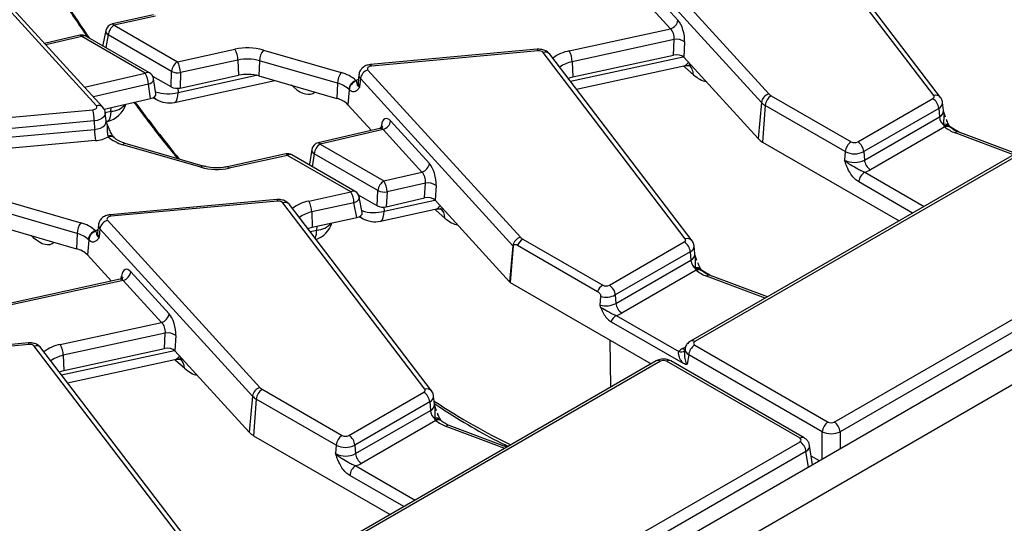
# Model space of a CAD drawing. Units: inches. Extents: x 3 to 84.4, y 1 to 57.5.
# Drawn here: x 66.8 to 70.1, y 31.5 to 33.2 of the extents above; entities that cross this region are included whole.
import ezdxf

# ---------------------------------------------------------------- set-up
doc = ezdxf.new("R2010")
doc.units = ezdxf.units.IN
doc.header["$LTSCALE"] = 5
doc.header["$MEASUREMENT"] = 0
doc.linetypes.add('SLD-Solid', pattern=[0])

msp = doc.modelspace()

# ---------------------------------------------------------------- linework, layer by layer
at = {"color": 7, "linetype": 'SLD-Solid', "lineweight": 25}
for p, q in [((79.4412134, 37.465615), (59.5762057, 25.9977901)), ((59.6474891, 25.9225389), (79.5124968, 37.3903638)), ((69.8212834, 32.9068939), (69.3491358, 33.526637)), ((69.8436528, 32.9009736), (69.3715051, 33.5207166)), ((68.7672055, 33.46814), (69.2736592, 32.9125104)), ((67.0400919, 32.8729711), (66.5336382, 33.4286007)), ((67.0608752, 32.8689526), (66.5544215, 33.4245823)), ((69.2488675, 32.8840184), (68.7424138, 33.4396481)), ((68.8446229, 33.296968), (68.9718553, 33.1573814)), ((68.9470635, 33.1288895), (68.8198311, 33.268476)), ((67.2304071, 33.1752844), (67.0932731, 33.1453767)), ((67.2363993, 33.1707711), (67.0992653, 33.1408634)), ((67.0992653, 33.1408634), (67.3096491, 33.0194114)), ((68.6106679, 33.0555246), (68.9470635, 33.1288895)), ((66.9853721, 33.1073554), (66.8682216, 33.0803126)), ((67.2024719, 32.9812391), (66.9916972, 33.1029168)), ((67.2165315, 32.9826314), (67.0057568, 33.104309)), ((67.0716786, 33.1233593), (67.0621074, 33.0749852)), ((67.2898398, 32.9870147), (67.0794561, 33.1084667)), ((68.9592188, 33.0932914), (68.6205684, 33.0194347)), ((68.9567879, 33.0416664), (68.9592188, 33.0932914)), ((67.3096491, 33.0194114), (67.5005805, 33.0610519)), ((68.5045112, 33.0605954), (67.9508689, 33.0099741)), ((68.9939111, 33.0856935), (68.9914802, 33.0340685)), ((67.5947419, 33.0582452), (67.8535987, 32.9833904)), ((68.5070718, 33.0555531), (67.9534295, 33.0049317)), ((68.9960604, 32.4305028), (68.5239127, 33.0502459)), ((69.0184297, 32.4245824), (68.5462821, 33.0443255)), ((68.6223832, 32.9687357), (68.9567879, 33.0416664)), ((68.9914802, 33.0340685), (69.2377913, 32.7638409)), ((67.510481, 33.024962), (67.3195496, 32.9833216)), ((67.510481, 33.024962), (67.5122958, 32.9742629)), ((67.582195, 33.0228245), (67.5798952, 32.972248)), ((67.8410519, 32.9479697), (67.582195, 33.0228245)), ((68.6205684, 33.0194347), (68.6223832, 32.9687357)), ((68.6349988, 32.9278755), (68.9910042, 33.0055172)), ((69.0228569, 32.9763417), (68.9943183, 33.001045)), ((67.2885532, 32.9356392), (67.2276529, 32.9707962)), ((67.2379501, 32.9136345), (67.2302528, 32.9626403)), ((67.2885532, 32.9356392), (67.2898398, 32.9870147)), ((67.3195496, 32.9833216), (67.3182629, 32.9319461)), ((67.3182629, 32.9319461), (67.5122958, 32.9742629)), ((67.5798952, 32.972248), (67.838752, 32.8973932)), ((67.9122442, 32.9765731), (67.9093606, 32.9497113)), ((67.9171907, 32.963257), (67.9146339, 32.9355154)), ((68.4236444, 32.4076273), (67.9171907, 32.963257)), ((67.9419825, 32.9917489), (68.4484362, 32.4361192)), ((68.6071953, 32.9643705), (68.6223832, 32.9687357)), ((67.2203268, 32.8971332), (67.2128986, 32.9444254)), ((67.2998261, 32.8843137), (67.6328334, 32.9569396)), ((67.8410519, 32.9479697), (67.838752, 32.8973932)), ((67.9023108, 32.9570784), (67.9030705, 32.9554531)), ((67.9094777, 32.9501778), (67.9096145, 32.9501755)), ((67.065839, 32.8614716), (67.2203268, 32.8971332)), ((67.228592, 32.9000725), (67.2396707, 32.8936769)), ((67.88019, 32.9260371), (67.875627, 32.8765273)), ((67.88019, 32.9260371), (67.8781513, 32.9279302)), ((69.2814553, 32.9064007), (69.5469135, 32.7531549)), ((69.5691344, 32.7531549), (69.8180109, 32.8968283)), ((67.875627, 32.8765273), (67.9535553, 32.7910322)), ((69.2488675, 32.8840184), (69.2377913, 32.7638409)), ((69.2616461, 32.874004), (69.252796, 32.7520819)), ((69.5271043, 32.7207583), (69.2616461, 32.874004)), ((69.8378201, 32.8644316), (69.5889436, 32.7207583)), ((69.8378201, 32.8644316), (69.8398631, 32.8362873)), ((69.8534274, 32.8569808), (69.8505437, 32.8838425)), ((66.4750025, 32.8091668), (67.0286449, 32.8597882)), ((67.0727138, 32.8224858), (67.0698301, 32.8493475)), ((70.2967364, 32.8315428), (69.0132456, 32.0905994)), ((69.5909865, 32.692614), (69.8398631, 32.8362873)), ((69.8534858, 32.8568412), (69.8534661, 32.8572254)), ((67.0330273, 32.8228539), (66.479385, 32.7722325)), ((67.0330273, 32.8228539), (67.0334793, 32.7942416)), ((67.0726692, 32.8224942), (67.0726914, 32.8226423)), ((68.0174839, 32.8226788), (68.1463069, 32.6813472)), ((70.310796, 32.8301506), (69.0273052, 32.0892071)), ((69.8578875, 32.8028603), (69.6107958, 32.6602173)), ((69.8560583, 32.8063594), (69.8552694, 32.8103621)), ((69.8578875, 32.8028603), (69.8560583, 32.8063594)), ((66.4798369, 32.7436202), (67.0334793, 32.7942416)), ((67.0790039, 32.7716905), (67.0797636, 32.7698675)), ((67.9821393, 32.797647), (67.7772676, 32.7502359)), ((67.9926922, 32.7941868), (67.7836078, 32.7458008)), ((68.1215152, 32.6528553), (67.9926922, 32.7941868)), ((70.0940609, 32.7145408), (69.9020306, 32.786532)), ((67.0378617, 32.7573073), (66.4842194, 32.7066859)), ((67.3873324, 32.6687007), (67.1284756, 32.7435555)), ((67.3951444, 32.672753), (67.1362876, 32.7476078)), ((67.7836078, 32.7458008), (67.9952342, 32.6236315)), ((69.252796, 32.7520819), (69.7059436, 32.4904854)), ((67.6694584, 32.7127076), (67.4755016, 32.6704074)), ((67.6754506, 32.7081943), (67.4814938, 32.6658941)), ((67.8858344, 32.5867424), (67.6754506, 32.7081943)), ((67.899894, 32.5881346), (67.6895102, 32.7095866)), ((67.7558313, 32.7272292), (67.7481358, 32.6785463)), ((67.9754249, 32.5912349), (67.7637986, 32.7134041)), ((69.5271043, 32.7207583), (69.5250613, 32.692614)), ((69.5889436, 32.7207583), (69.5909865, 32.692614)), ((67.9952342, 32.6236315), (68.1215152, 32.6528553)), ((68.1330085, 32.6162885), (68.0056835, 32.5868231)), ((68.1297126, 32.5665181), (68.1330085, 32.6162885)), ((68.1682496, 32.6079719), (68.1650096, 32.559046)), ((67.7456751, 32.5561749), (67.8858344, 32.5867424)), ((67.9726066, 32.5407436), (67.9110154, 32.5762994)), ((67.9726066, 32.5407436), (67.9754249, 32.5912349)), ((68.0056835, 32.5868231), (68.0029122, 32.5371741)), ((69.4904731, 31.821826), (70.8273702, 32.5936002)), ((66.7297491, 32.5588955), (66.9886059, 32.4840407)), ((67.6395184, 32.5612457), (67.0858761, 32.5106243)), ((67.642079, 32.5562034), (67.0884367, 32.505582)), ((68.1310675, 31.9311531), (67.6589199, 32.5508961)), ((68.1534369, 31.9252327), (67.6812893, 32.5449758)), ((67.8957349, 32.5506525), (67.7555756, 32.520085)), ((67.9049899, 32.5015761), (67.8957349, 32.5506525)), ((67.9230083, 32.5184063), (67.9134688, 32.5689914)), ((68.0029122, 32.5371741), (68.1297126, 32.5665181)), ((68.1650096, 32.559046), (68.4125683, 32.2874498)), ((70.8471794, 32.5612036), (69.5102823, 31.7894293)), ((66.976059, 32.4486199), (66.7172022, 32.5234748)), ((67.7555756, 32.520085), (67.7573904, 32.4693859)), ((67.9136727, 32.5045838), (67.9236778, 32.498808)), ((67.9838332, 32.4894448), (68.1657811, 32.529126)), ((68.1976339, 32.4999506), (68.1690952, 32.5246538)), ((66.7149024, 32.4728983), (66.9737592, 32.3980435)), ((67.0472514, 32.4772234), (67.0443677, 32.4503616)), ((67.0769897, 32.4923992), (67.5834434, 31.9367695)), ((67.7573904, 32.4693859), (67.9049899, 32.5015761)), ((66.976059, 32.4486199), (66.9737592, 32.3980435)), ((67.0373179, 32.4577287), (67.0380776, 32.4561034)), ((67.0444848, 32.450828), (67.0446217, 32.4508258)), ((67.0521979, 32.4639072), (67.0496411, 32.4361656)), ((67.5586516, 31.9082776), (67.0521979, 32.4639072)), ((67.7422025, 32.4650208), (67.7573904, 32.4693859)), ((67.0151972, 32.4266873), (67.0106341, 32.3771776)), ((67.0151972, 32.4266873), (67.0131585, 32.4285805)), ((68.4236444, 32.4076273), (68.4125683, 32.2874498)), ((68.424105, 32.4071303), (68.4140265, 32.2859173)), ((68.4392624, 32.4092198), (68.7047206, 32.255974)), ((68.4562323, 32.4300095), (68.7216905, 32.2767638)), ((68.7439113, 32.2767638), (68.9927878, 32.4204372)), ((69.0282043, 32.3805896), (69.0253207, 32.4074514)), ((67.0106341, 32.3771776), (67.0901443, 32.2899471)), ((69.0125971, 32.3880405), (68.7637205, 32.2443671)), ((69.0125971, 32.3880405), (69.01464, 32.3598962)), ((69.0282627, 32.3804501), (69.0282431, 32.3808343)), ((68.7657635, 32.2162228), (69.01464, 32.3598962)), ((67.154407, 32.3212271), (67.2816394, 32.1816406)), ((69.0326645, 32.3264692), (68.7855727, 32.1838262)), ((69.0308352, 32.3299683), (69.0300463, 32.3339709)), ((69.0326645, 32.3264692), (69.0308352, 32.3299683)), ((69.2688379, 32.2381496), (69.0768075, 32.3101409)), ((67.1187579, 32.2961875), (66.6502786, 32.1940162)), ((67.1296152, 32.2927352), (66.6562708, 32.1895029)), ((67.2568477, 32.1531487), (67.1296152, 32.2927352)), ((68.4140265, 32.2859173), (68.8828047, 32.0152974)), ((68.7637205, 32.2443671), (68.7657635, 32.2162228)), ((68.7134574, 32.210767), (68.7151251, 32.2391279)), ((66.920452, 32.0797837), (67.2568477, 32.1531487)), ((68.7496833, 32.1551047), (68.9885479, 32.0172111)), ((68.7666531, 32.1758945), (68.9742813, 32.0560333)), ((67.2690029, 32.1175506), (66.9303526, 32.0436939)), ((67.266572, 32.0659255), (67.2690029, 32.1175506)), ((66.8142954, 32.0848546), (66.2606531, 32.0342332)), ((66.8168559, 32.0798123), (66.2632136, 32.0291909)), ((67.3036952, 32.1099526), (67.3012643, 32.0583276)), ((68.7491404, 31.9381347), (68.7462153, 32.0941488)), ((67.3058445, 31.454762), (66.8336969, 32.074505)), ((67.3282139, 31.4488416), (66.8560662, 32.0685847)), ((66.9321673, 31.9929948), (67.266572, 32.0659255)), ((67.3012643, 32.0583276), (67.5475754, 31.7881)), ((68.9954425, 32.0654421), (68.9938735, 32.0550871)), ((69.0273052, 32.0777715), (69.4706639, 31.821826)), ((66.9303526, 32.0436939), (66.9321673, 31.9929948)), ((66.944783, 31.9521347), (67.3007883, 32.0297763)), ((67.3326411, 32.0006009), (67.3041024, 32.0253041)), ((68.8998273, 32.0251244), (67.6163365, 31.2841809)), ((68.9138869, 32.0237321), (67.6303961, 31.2827887)), ((69.3770548, 31.7677866), (68.9336961, 32.0237321)), ((69.3911144, 31.7691789), (68.9477557, 32.0251244)), ((69.007496, 32.0453748), (69.0027161, 32.0138301)), ((69.4508547, 31.7894293), (69.007496, 32.0453748)), ((66.9169795, 31.9886297), (66.9321673, 31.9929948)), ((67.5912395, 31.9306598), (67.8566976, 31.7774141)), ((67.8789185, 31.7774141), (68.127795, 31.9210874)), ((67.5586516, 31.9082776), (67.5475754, 31.7881)), ((67.5714302, 31.8982632), (67.5625801, 31.7763411)), ((67.8368884, 31.7450174), (67.5714302, 31.8982632)), ((68.1476042, 31.8886908), (67.8987277, 31.7450174)), ((68.1476042, 31.8886908), (68.1496472, 31.8605465)), ((68.1632115, 31.8812399), (68.1603278, 31.9081017)), ((67.9007707, 31.7168731), (68.1496472, 31.8605465)), ((68.1632699, 31.8811003), (68.1632503, 31.8814846)), ((68.1676717, 31.8271195), (67.9205799, 31.6844764)), ((68.1658424, 31.8306185), (68.1650535, 31.8346212)), ((68.1676717, 31.8271195), (68.1658424, 31.8306185)), ((68.4038451, 31.7387999), (68.2118147, 31.8107911)), ((67.5625801, 31.7763411), (68.0157277, 31.5147445)), ((68.0401577, 30.9845767), (69.3770548, 31.756351)), ((67.8368884, 31.7450174), (67.8348455, 31.7168731)), ((67.8987277, 31.7450174), (67.9007707, 31.7168731)), ((69.396864, 31.7239543), (68.059967, 30.9521801)), ((69.4186611, 31.6797187), (69.4089175, 31.7440215)), ((69.4413841, 31.6928364), (69.4143047, 31.708469))]:
    msp.add_line(p, q, dxfattribs=at)
at = {"color": 8, "linetype": 'SLD-Solid', "lineweight": 25}
for p, q in [((66.9916972, 33.1029168), (66.8726636, 33.0754393)), ((67.0794561, 33.1084667), (67.0711627, 33.066551)), ((68.614909, 32.9542455), (68.9894864, 33.0359376)), ((67.000932, 32.9347162), (67.2024719, 32.9812391)), ((67.3116237, 32.917638), (67.571593, 32.9743351)), ((67.2128986, 32.9444254), (67.030467, 32.9023134)), ((67.3107772, 32.9309615), (67.3116237, 32.917638)), ((67.6956075, 32.9345079), (67.6881841, 32.9409336)), ((67.6952105, 32.9389018), (67.6956075, 32.9345079)), ((67.0879009, 32.8545609), (67.0899021, 32.8670263)), ((67.0694768, 32.8505428), (67.0879009, 32.8545609)), ((67.9857835, 32.7989641), (67.9868385, 32.8069978)), ((70.0866355, 32.7102541), (69.8921589, 32.7831624)), ((67.7637986, 32.7134041), (67.7570334, 32.6706063)), ((69.5918762, 32.6522857), (69.7890482, 32.5384607)), ((69.7510842, 32.5165445), (69.572067, 32.619889)), ((67.9956308, 32.5227692), (68.1644856, 32.5595949)), ((67.9947862, 32.5360627), (67.9956308, 32.5227692)), ((67.771908, 32.459692), (67.7740475, 32.4730187)), ((66.8306147, 32.4351581), (66.8231912, 32.4415839)), ((66.8302177, 32.439552), (66.8306147, 32.4351581)), ((67.7499162, 32.4548958), (67.771908, 32.459692)), ((67.1223815, 32.2976258), (67.1238832, 32.3072241)), ((69.2614124, 32.233863), (69.0669358, 32.3067713)), ((66.9246931, 31.9785047), (67.2992705, 32.0601967)), ((68.9870803, 32.0661537), (68.9976872, 32.0722769)), ((68.3964196, 31.7345133), (68.201943, 31.8074216)), ((69.4508547, 31.6983036), (69.4508547, 31.7894293)), ((69.5102823, 31.7894293), (69.5102823, 31.7326105)), ((68.3943164, 31.7423721), (68.399809, 31.745543)), ((69.404781, 31.6717059), (69.396864, 31.7239543)), ((69.4408744, 31.6931306), (69.4410745, 31.6926576)), ((67.9016603, 31.6765448), (68.0988323, 31.5627198)), ((68.0608684, 31.5408037), (67.8818511, 31.6441481))]:
    msp.add_line(p, q, dxfattribs=at)
at = {"color": 8, "linetype": 'SLD-Solid', "lineweight": 25, "flags": 128}
for points in [[(67.0932731, 33.1453767), (67.0940172, 33.1454202), (67.0956633, 33.1448063), (67.0974329, 33.1432698), (67.0992653, 33.1408634)], [(66.9916972, 33.1029168), (66.9897274, 33.1053483), (66.9878282, 33.1068678), (66.9860681, 33.1074206), (66.9853721, 33.1073554)], [(68.5070718, 33.0555531), (68.5062607, 33.0581158), (68.5054774, 33.0598033), (68.5047487, 33.0605577), (68.5045112, 33.0605954)], [(67.9534295, 33.0049317), (67.9526184, 33.0074944), (67.9518351, 33.0091819), (67.9511064, 33.0099363), (67.9508689, 33.0099741)], [(67.2128986, 32.9444254), (67.2188864, 32.9469753), (67.2238851, 32.950206), (67.2275937, 32.9539231), (67.2297887, 32.9579024), (67.2303379, 32.9619043), (67.2302528, 32.9626403)], [(67.9023108, 32.9570784), (67.9066599, 32.9594673), (67.9106082, 32.9613337)], [(67.2309514, 32.9014289), (67.234129, 32.897855), (67.2396707, 32.8936769)], [(67.2998261, 32.8843137), (67.3023728, 32.8854105), (67.3060846, 32.8895824), (67.3089258, 32.8965256), (67.3107946, 32.9059908), (67.3116237, 32.917638)], [(67.0698331, 32.8493195), (67.0699117, 32.848035), (67.0687881, 32.8420951), (67.0652775, 32.8364741), (67.0595767, 32.8314869), (67.0520051, 32.827413), (67.0429868, 32.8244805), (67.0330273, 32.8228539)], [(67.0879009, 32.8545609), (67.0870718, 32.8429137), (67.0852031, 32.8334485), (67.0823618, 32.8265052), (67.0786501, 32.8223333), (67.0761034, 32.8212365)], [(67.0334793, 32.7942416), (67.0440969, 32.7959757), (67.053711, 32.7991019), (67.0617829, 32.803445), (67.0678604, 32.8087618), (67.0716029, 32.8147542), (67.0728008, 32.8210865), (67.0726932, 32.8226672)], [(67.9897281, 32.8014409), (67.9889802, 32.8036091), (67.9868385, 32.8069978)], [(67.7772676, 32.7502359), (67.7779665, 32.7503018), (67.7797305, 32.7497499), (67.7816337, 32.7482314), (67.7836078, 32.7458008)], [(67.6754506, 32.7081943), (67.6736182, 32.7106007), (67.6718486, 32.7121373), (67.6702025, 32.7127512), (67.6694584, 32.7127076)], [(67.4755016, 32.6704074), (67.4762457, 32.6704509), (67.4778918, 32.669837), (67.4796614, 32.6683005), (67.4814938, 32.6658941)], [(67.642079, 32.5562034), (67.6412679, 32.5587661), (67.6404846, 32.5604536), (67.6397559, 32.5612079), (67.6395184, 32.5612457)], [(67.8957349, 32.5506525), (67.9018008, 32.5532433), (67.9068905, 32.5564784), (67.9106927, 32.5601599), (67.912975, 32.5640627), (67.9135978, 32.5679483), (67.9134688, 32.5689914)], [(67.0884367, 32.505582), (67.0876255, 32.5081447), (67.0868422, 32.5098322), (67.0861136, 32.5105865), (67.0858761, 32.5106243)], [(67.9156471, 32.5056878), (67.9181361, 32.5029861), (67.9236778, 32.498808)], [(67.9838332, 32.4894448), (67.9863799, 32.4905416), (67.9900916, 32.4947135), (67.9929329, 32.5016567), (67.9948017, 32.511122), (67.9956308, 32.5227692)], [(67.0373179, 32.4577287), (67.0416671, 32.4601176), (67.0456154, 32.4619839)], [(66.8168559, 32.0798123), (66.8160448, 32.082375), (66.8152615, 32.0840625), (66.8145329, 32.0848168), (66.8142954, 32.0848546)]]:
    msp.add_lwpolyline(points, dxfattribs=at)
at = {"color": 7, "linetype": 'SLD-Solid', "lineweight": 25, "flags": 128}
for points in [[(67.9534295, 33.0049317), (67.9498507, 33.0043472), (67.9466102, 33.0032935), (67.9438894, 33.0018296), (67.9418409, 33.0000375), (67.9405795, 32.9980177), (67.9401757, 32.9958833), (67.9406523, 32.993754), (67.9419825, 32.9917489)], [(69.8180109, 32.8968283), (69.8195461, 32.8978586), (69.8207975, 32.8990097), (69.821737, 32.9002558), (69.8223433, 32.901569), (69.822603, 32.9029197), (69.8225102, 32.9042777), (69.8220671, 32.9056124), (69.8212834, 32.9068939)], [(67.0286449, 32.8597882), (67.0322236, 32.8603727), (67.0354642, 32.8614265), (67.0381849, 32.8628904), (67.0402334, 32.8646824), (67.0414949, 32.8667022), (67.0418986, 32.8688366), (67.0414221, 32.870966), (67.0400919, 32.8729711)], [(67.0884367, 32.505582), (67.0848579, 32.5049975), (67.0816173, 32.5039438), (67.0788966, 32.5024799), (67.0768481, 32.5006878), (67.0755867, 32.498668), (67.0751829, 32.4965336), (67.0756595, 32.4944042), (67.0769897, 32.4923992)], [(68.9927878, 32.4204372), (68.9943231, 32.4214674), (68.9955745, 32.4226186), (68.9965139, 32.4238647), (68.9971203, 32.4251779), (68.99738, 32.4265286), (68.9972872, 32.4278866), (68.996844, 32.4292213), (68.9960604, 32.4305028)], [(68.127795, 31.9210874), (68.1293303, 31.9221177), (68.1305817, 31.9232688), (68.1315211, 31.924515), (68.1321275, 31.9258281), (68.1323872, 31.9271789), (68.1322944, 31.9285368), (68.1318512, 31.9298716), (68.1310675, 31.9311531)]]:
    msp.add_lwpolyline(points, dxfattribs=at)
at = {"color": 7, "linetype": 'SLD-Solid', "lineweight": 25}
for centre, radius, start, end in [((67.0992653, 33.117901), 0.0281215, 102.3030602, 168.8080761), ((67.1229357, 33.1041353), 0.0436949, 122.8008629, 174.3110006), ((68.9367641, 33.1628834), 0.0355199, 286.8557524, 351.0890662), ((66.9916972, 33.0799544), 0.0281215, 60.0026883, 102.9983291), ((68.9676589, 33.0488272), 0.0452582, 54.5456535, 100.7478796), ((67.5419803, 32.8690547), 0.1964099, 74.4172293, 102.1682198), ((67.4307156, 33.0224829), 0.079804, 1.780187, 28.900907), ((67.5420114, 32.8787356), 0.1495872, 74.4172293, 102.1682198), ((67.646564, 33.0199561), 0.0644328, 143.5408305, 177.4484622), ((68.5102085, 33.0361329), 0.0196719, 45.8417056, 99.1749098), ((68.540803, 33.0169556), 0.079804, 1.780187, 28.900907), ((67.3333195, 32.9826833), 0.0436949, 122.8008629, 174.3110006), ((67.2397841, 32.9808424), 0.079804, 1.780187, 28.900907), ((67.1365634, 32.9426885), 0.076355, 1.3035048, 30.3238659), ((67.2024719, 32.9582768), 0.0281215, 8.926501, 60.0026883), ((67.3106923, 33.0334159), 0.0508714, 245.8010604, 280.026923), ((67.5420171, 32.8364263), 0.1410046, 74.4172293, 102.1682198), ((67.9054208, 32.9451012), 0.0644328, 143.5408305, 177.4484622), ((67.8248681, 32.8719538), 0.1150807, 47.7054214, 75.5428007), ((67.952282, 32.957755), 0.0355199, 106.8557524, 171.0890662), ((67.8191704, 32.8630987), 0.0876463, 47.7054214, 75.5428007), ((67.9142836, 32.9225684), 0.036528, 109.1335678, 171.5591522), ((67.914294, 32.9231168), 0.0342288, 109.1412488, 175.1057289), ((67.8193197, 32.8200355), 0.0797611, 45.0937625, 75.8990397), ((69.2839587, 32.8785164), 0.0355199, 106.8557524, 171.0890662), ((69.3051258, 32.8696726), 0.0436949, 122.8008629, 174.3110006), ((69.2973365, 32.9346943), 0.032446, 223.1349288, 240.6945315), ((69.7943405, 32.8601002), 0.0436949, 5.6889994, 57.1991371), ((67.0581268, 32.9036635), 0.0843645, 282.3030602, 342.4768365), ((67.2818495, 32.9667406), 0.0843645, 240.0026883, 282.3030602), ((69.287677, 32.9203802), 0.0531823, 223.1349288, 240.6945315), ((66.8587317, 32.8209001), 0.1743066, 0.6422428, 12.8912958), ((69.8843771, 32.8410298), 0.044766, 186.0812913, 230.7579807), ((67.9823927, 32.8281808), 0.0355199, 286.8557524, 351.0890662), ((69.9292333, 32.8873286), 0.1105671, 229.8140465, 250.4085608), ((67.2077749, 32.7961954), 0.1743066, 180.6422428, 192.8912958), ((67.0305245, 32.8579589), 0.1009187, 274.1693305, 299.2032397), ((67.1572063, 32.8549921), 0.1150807, 227.7054214, 255.5428007), ((67.7836078, 32.7228385), 0.0281215, 103.0299429, 171.0173623), ((67.8072783, 32.7090727), 0.0436949, 122.8008629, 174.3110006), ((69.2833615, 32.8065368), 0.0624467, 223.1349288, 240.6945315), ((69.5705839, 32.7164269), 0.0436949, 122.8008629, 174.3110006), ((69.5580239, 32.774598), 0.0241505, 242.6096722, 297.3903278), ((69.5454639, 32.7164269), 0.0436949, 5.6889994, 57.1991371), ((67.6754506, 32.685232), 0.0281215, 60.0026883, 102.3030602), ((69.5580239, 32.780433), 0.0672093, 242.6096722, 297.3903278), ((67.4400941, 32.8578912), 0.1964099, 254.4172293, 282.1682198), ((68.1112157, 32.6868492), 0.0355199, 286.8557524, 351.0890662), ((69.5580239, 32.7562315), 0.0716501, 242.6096722, 297.3903278), ((69.6344662, 32.6969454), 0.0436949, 185.6889994, 237.1991371), ((69.6155466, 32.6155576), 0.0436949, 122.8008629, 174.3110006), ((69.5679484, 32.7358918), 0.0869628, 285.970943, 299.5187993), ((68.0189046, 32.5869035), 0.0436949, 122.8008629, 174.3110006), ((67.9295002, 32.5850832), 0.0762032, 1.3082579, 30.3885687), ((68.1414328, 32.5731614), 0.0439422, 52.3906593, 101.0527989), ((67.8159695, 32.5481734), 0.079804, 1.780187, 28.900907), ((67.8858344, 32.56378), 0.0281215, 10.6795477, 60.0026883), ((67.9973133, 32.6353866), 0.0492796, 243.6299305, 279.7791528), ((67.6452156, 32.5367832), 0.0196719, 45.8417056, 99.1749098), ((67.6758101, 32.5176059), 0.079804, 1.780187, 28.900907), ((67.040428, 32.4457515), 0.0644328, 143.5408305, 177.4484622), ((66.9598752, 32.3726041), 0.1150807, 47.7054214, 75.5428007), ((67.0872891, 32.4584052), 0.0355199, 106.8557524, 171.0890662), ((67.7421339, 32.5087946), 0.0843645, 289.0138519, 342.6378962), ((67.9658566, 32.5718718), 0.0843645, 240.0026883, 282.3030602), ((66.9541775, 32.363749), 0.0876463, 47.7054214, 75.5428007), ((67.0492907, 32.4232186), 0.036528, 109.1335678, 171.5591522), ((67.0493012, 32.423767), 0.0342288, 109.1412488, 175.1057289), ((68.4587357, 32.4021253), 0.0355199, 106.8557524, 171.0890662), ((68.4543846, 32.4356486), 0.041595, 222.3508472, 223.2842282), ((68.4793822, 32.3937924), 0.0429837, 122.5865882, 158.9666164), ((68.4721135, 32.4583032), 0.032446, 223.1349288, 240.6945315), ((68.9691174, 32.3837091), 0.0436949, 5.6889994, 57.1991371), ((66.9543269, 32.3206857), 0.0797611, 45.0937625, 75.8990397), ((69.0591541, 32.3646387), 0.044766, 186.0812913, 230.7579807), ((67.1193158, 32.3267291), 0.0355199, 286.8557524, 351.0890662), ((69.1040102, 32.4109375), 0.1105671, 229.8140465, 250.4085608), ((68.4493604, 32.3210005), 0.0497927, 222.3616885, 224.7960299), ((68.7448404, 32.2405466), 0.0429837, 122.5865882, 158.9666164), ((68.7328009, 32.2982068), 0.0241505, 242.6096722, 297.3903278), ((68.7202409, 32.2400357), 0.0436949, 5.6889994, 57.1991371), ((68.7325872, 32.3051504), 0.0682927, 255.1852197, 297.1216521), ((68.7325613, 32.2810762), 0.0728584, 254.7989414, 297.1105158), ((68.8092431, 32.2205542), 0.0436949, 185.6889994, 237.1991371), ((67.2465482, 32.1871426), 0.0355199, 286.8557524, 351.0890662), ((68.7427253, 32.2595007), 0.0869628, 285.970943, 299.5187993), ((68.789803, 32.1396774), 0.0429837, 122.5865882, 158.9666164), ((67.277443, 32.0730863), 0.0452582, 54.5456535, 100.7478796), ((66.8199926, 32.0603921), 0.0196719, 45.8417056, 99.1749098), ((66.8505871, 32.0412148), 0.079804, 1.780187, 28.900907), ((69.0509757, 32.0410434), 0.0436949, 122.8008629, 174.3110006), ((67.5937428, 31.9027756), 0.0355199, 106.8557524, 171.0890662), ((67.6149099, 31.8939317), 0.0436949, 122.8008629, 174.3110006), ((67.6071207, 31.9589534), 0.032446, 223.1349288, 240.6945315), ((68.1041246, 31.8843594), 0.0436949, 5.6889994, 57.1991371), ((67.5974612, 31.9446393), 0.0531823, 223.1349288, 240.6945315), ((68.1941613, 31.8652889), 0.044766, 186.0812913, 230.7579807), ((68.2390174, 31.9115877), 0.1105671, 229.8140465, 250.4085608), ((69.4943343, 31.7850979), 0.0436949, 122.8008629, 174.3110006), ((69.4668027, 31.7850979), 0.0436949, 5.6889994, 57.1991371), ((67.5931456, 31.830796), 0.0624467, 223.1349288, 240.6945315), ((67.8803681, 31.740686), 0.0436949, 122.8008629, 174.3110006), ((67.8678081, 31.7988571), 0.0241505, 242.6096722, 297.3903278), ((67.8552481, 31.740686), 0.0436949, 5.6889994, 57.1991371), ((69.3533844, 31.7196229), 0.0436949, 5.6889994, 57.1991371), ((67.8678081, 31.8046921), 0.0672093, 242.6096722, 297.3903278), ((67.8678081, 31.7804907), 0.0716501, 242.6096722, 297.3903278), ((67.9442503, 31.7212045), 0.0436949, 185.6889994, 237.1991371), ((67.9253307, 31.6398167), 0.0436949, 122.8008629, 174.3110006), ((67.8777325, 31.760151), 0.0869628, 285.970943, 299.5187993)]:
    msp.add_arc(centre, radius, start, end, dxfattribs=at)
at = {"color": 8, "linetype": 'SLD-Solid', "lineweight": 25}
for centre, radius, start, end in [((66.999917, 33.0915956), 0.0139905, 65.328643, 125.9818154), ((67.087177, 33.121976), 0.01556, 174.8996127, 240.2508334), ((68.530652, 33.0304893), 0.0208744, 41.5161757, 108.8353742), ((68.6347845, 32.9284058), 0.1293862, 100.7423045, 127.3685523), ((68.6392201, 32.9219529), 0.0992502, 100.8317557, 127.1681665), ((68.9776353, 32.9759787), 0.0452231, 0.4600022, 49.0206523), ((67.2106917, 32.969918), 0.0139905, 65.328643, 125.9818154), ((67.9288195, 32.9751537), 0.0166361, 175.1307656, 225.6525145), ((67.9270301, 32.9481976), 0.0177342, 175.1033598, 225.6535555), ((67.2774514, 33.0386013), 0.1256974, 251.2346866, 285.7750769), ((69.8280224, 32.8871489), 0.0208634, 41.3603089, 108.8449176), ((67.0473584, 32.854813), 0.019558, 46.1660958, 111.8104802), ((67.086194, 32.9200564), 0.0655178, 271.4928562, 319.7351312), ((69.8294798, 32.8837691), 0.0210594, 293.3307054, 0.3210736), ((69.8309609, 32.8569149), 0.0224665, 293.3433455, 0.167971), ((69.8607972, 32.794936), 0.0163866, 42.1095835, 109.7150341), ((69.8628287, 32.7906046), 0.0171479, 45.1217161, 113.2550438), ((69.8656697, 32.7866915), 0.0179442, 53.5300718, 115.7019099), ((67.0858778, 32.7546113), 0.0184106, 45.3886381, 111.9235822), ((67.0873245, 32.7527236), 0.0187372, 50.3897383, 113.7987581), ((69.8999009, 32.7766259), 0.0101324, 77.8670778, 139.8258776), ((67.1355903, 32.739396), 0.0082414, 85.1467505, 149.6876825), ((67.683628, 32.6973021), 0.0136202, 64.4131749, 126.8972835), ((67.7705976, 32.7265307), 0.0147828, 177.2915921, 242.6179745), ((67.3944471, 32.6645411), 0.0082414, 85.1467505, 149.6876825), ((67.8940117, 32.5758501), 0.0136202, 64.4131749, 126.8972835), ((67.6656592, 32.5311396), 0.0208744, 41.5161757, 108.8353742), ((67.7697916, 32.4290561), 0.1293862, 100.7423045, 127.3685523), ((67.7742273, 32.4226031), 0.0992502, 100.8317557, 127.1681665), ((67.9614335, 32.643949), 0.1259127, 251.6894135, 285.7592065), ((68.1522665, 32.4995495), 0.0453691, 0.506511, 47.8243686), ((67.0638267, 32.475804), 0.0166361, 175.1307656, 225.6525145), ((67.7702727, 32.5249511), 0.0652795, 271.4354755, 320.1558701), ((67.0620372, 32.4488478), 0.0177342, 175.1033598, 225.6535555), ((67.7072203, 32.4576352), 0.0647204, 337.2428351, 1.8212023), ((69.0027994, 32.4107577), 0.0208634, 41.3603089, 108.8449176), ((69.0042567, 32.407378), 0.0210594, 293.3307054, 0.3210736), ((69.0057379, 32.3805238), 0.0224665, 293.3433455, 0.167971), ((69.0355742, 32.3185449), 0.0163866, 42.1095835, 109.7150341), ((69.0376057, 32.3142135), 0.0171479, 45.1217161, 113.2550438), ((69.0404467, 32.3103004), 0.0179442, 53.5300718, 115.7019099), ((69.0746779, 32.3002348), 0.0101324, 77.8670778, 139.8258776), ((67.1141699, 32.2988904), 0.0127984, 353.076499, 40.6284561), ((66.9445686, 31.952665), 0.1293862, 100.7423045, 127.3685523), ((69.0191287, 32.0783176), 0.0136176, 53.098764, 115.6272076), ((66.8404361, 32.0547485), 0.0208744, 41.5161757, 108.8353742), ((68.9814968, 32.0747169), 0.0200285, 248.883836, 310.6556511), ((68.9966807, 32.081553), 0.0181468, 238.0593296, 265.1420467), ((66.9490042, 31.946212), 0.0992502, 100.8317557, 127.1681665), ((67.2872737, 32.0001998), 0.0453691, 0.506511, 47.8243686), ((68.9057096, 32.0128399), 0.0136202, 53.1027165, 115.5868251), ((68.9418735, 32.0128399), 0.0136202, 64.4131749, 126.8972835), ((68.1378066, 31.911408), 0.0208634, 41.3603089, 108.8449176), ((68.1392639, 31.9080282), 0.0210594, 293.3307054, 0.3210736), ((68.140745, 31.881174), 0.0224665, 293.3433455, 0.167971), ((68.1705814, 31.8191952), 0.0163866, 42.1095835, 109.7150341), ((68.1726128, 31.8148638), 0.0171479, 45.1217161, 113.2550438), ((68.1754539, 31.8109507), 0.0179442, 53.5300718, 115.7019099), ((68.2096851, 31.800885), 0.0101324, 77.8670778, 139.8258776), ((69.3852314, 31.7568967), 0.0136178, 64.377287, 126.9007962)]:
    msp.add_arc(centre, radius, start, end, dxfattribs=at)
for centre, major_axis, ratio, start_param, end_param in [((67.7305246, 34.9592113), (-1.464946, 3.2774719), 0.427415911, 1.93342175, 1.973631218), ((68.9858285, 33.1369675), (-0.0708015, 0.1565715), 0.418378395, 2.357132394, 2.405496089), ((68.9442759, 33.0816736), (-0.0566479, 0.0715708), 0.494873754, 2.904166561, 3.343490332), ((69.0143671, 33.1122642), (-0.0708015, 0.1565715), 0.418378395, 2.405496089, 2.869011294), ((67.6871177, 33.0704304), (-0.0708015, 0.1565715), 0.418378395, 2.405496089, 3.263398311), ((67.7305246, 34.9592113), (-1.464946, 3.2774719), 0.427415911, 2.052793117, 2.127489793), ((67.9881005, 32.7701619), (-0.0057857, 0.0275239), 0.562095693, 5.643619328, 6.294555613), ((69.3809707, 35.9119935), (-1.464946, 3.2774719), 0.427415911, 2.579253853, 2.5971513), ((68.1190529, 32.6052825), (-0.0566479, 0.0715708), 0.494873754, 2.904166561, 3.343490332), ((68.1606054, 32.6605763), (-0.0708015, 0.1565715), 0.418378395, 2.357132394, 2.405496089), ((68.1891441, 32.6358731), (-0.0708015, 0.1565715), 0.418378395, 2.405496089, 2.869011294), ((66.8221248, 32.5710806), (-0.0708015, 0.1565715), 0.418378395, 2.405496089, 3.263398311), ((68.5557477, 35.4356024), (-1.464946, 3.2774719), 0.427415911, 2.579253853, 2.5971513), ((67.124977, 32.2687613), (-0.0063337, 0.0274004), 0.579422897, 5.628802943, 6.275981221), ((69.0373615, 32.060527), (0.0420067, -0.0042183), 0.574868045, 3.111179071, 3.980856926), ((67.2956126, 32.1612266), (-0.0708015, 0.1565715), 0.418378395, 2.357132394, 2.405496089), ((67.2540601, 32.1059328), (-0.0566479, 0.0715708), 0.494873754, 2.904166561, 3.343490332), ((67.3241512, 32.1365234), (-0.0708015, 0.1565715), 0.418378395, 2.405496089, 2.869011294), ((67.7305246, 34.9592113), (-1.464946, 3.2774719), 0.427415911, 2.548489305, 2.679379887), ((69.3669986, 31.7391065), (0.0420067, 0.0042183), 0.574868045, 5.443921035, 6.320258758)]:
    msp.add_ellipse(centre, major_axis=major_axis, ratio=ratio, start_param=start_param, end_param=end_param, dxfattribs=at)
at = {"color": 7, "linetype": 'SLD-Solid', "lineweight": 25}
for centre, major_axis, ratio, start_param, end_param in [((68.9424253, 33.1049156), (-0.0063337, 0.0274004), 0.579422897, 4.145273079, 5.628802943), ((68.9672171, 33.1104452), (-0.0122639, 0.0548902), 0.434017818, 4.150268988, 5.633798852), ((67.0903968, 33.0730788), (0.0284688, -0.0001273), 0.570555085, 3.031795319, 3.226610859), ((68.9665869, 33.0263831), (0.0281455, 0.0001106), 0.580208419, 0.483211288, 1.924118736), ((67.3084161, 32.9472189), (0.0281282, 0.0000546), 0.580129356, 3.927207077, 5.068906355), ((67.2097107, 32.9121905), (0.0283534, -0.0000153), 0.572571779, 5.096471938, 6.373192723), ((68.0128922, 32.7756915), (-0.0122139, 0.0549024), 0.433013786, 5.635935945, 7.154372395), ((68.1417152, 32.63436), (-0.0122139, 0.0549024), 0.433013786, 4.117499496, 5.635935945), ((68.1169235, 32.6288304), (-0.0057857, 0.0275239), 0.562095693, 4.125182879, 5.643619328), ((68.1400779, 32.5514028), (0.0281672, 0.0001103), 0.57814874, 0.481759021, 1.945378822), ((67.9925336, 32.5522863), (0.0281538, 0.0000886), 0.578266022, 3.924211399, 5.088116481), ((67.8947029, 32.5167529), (0.0284688, -0.0001273), 0.570555085, 5.084645593, 6.392982642), ((67.1497687, 32.2742909), (-0.0122639, 0.0548902), 0.434017818, 5.633798852, 7.117328716), ((67.2770012, 32.1347044), (-0.0122639, 0.0548902), 0.434017818, 4.150268988, 5.633798852), ((67.2522094, 32.1291748), (-0.0063337, 0.0274004), 0.579422897, 4.145273079, 5.628802943), ((69.0373615, 32.0834893), (0.014168, 0), 0.572919093, 2.359992588, 3.923192719), ((67.276371, 32.0506423), (0.0281455, 0.0001106), 0.580208419, 0.483211288, 1.924118736), ((69.0373615, 32.0375646), (0.0708398, 0), 0.572919093, 2.359992588, 2.669156378), ((68.9237915, 32.0179268), (0.0140607, 0), 0.581689643, 0.789196262, 2.352396392), ((69.4805685, 31.8276313), (0.0140607, 0), 0.581689643, 3.930788915, 5.493989046), ((69.4805685, 31.804669), (0.0421822, 0), 0.508999846, 3.930788915, 5.493989046), ((69.3669986, 31.7620688), (0.014168, 0), 0.572919093, 5.501585242, 7.064785372)]:
    msp.add_ellipse(centre, major_axis=major_axis, ratio=ratio, start_param=start_param, end_param=end_param, dxfattribs=at)
for points, knots in [([(66.9402982, 33.2059305), (66.9566152, 33.1810795), (66.9798536, 33.1456869), (67.0035843, 33.1116273), (67.0106525, 33.1014828)], [0, 0, 0, 0, 0.702153422, 1, 1, 1, 1]), ([(68.5462821, 33.0443255), (68.5427352, 33.0479627), (68.5362388, 33.0546246), (68.5222983, 33.0599521), (68.511563, 33.0611431), (68.5053022, 33.0606569), (68.5045112, 33.0605954)], [0, 0, 0, 0, 0.3284679697, 0.6016195551, 0.949670807, 1, 1, 1, 1]), ([(67.9508689, 33.0099741), (67.9469337, 33.0093567), (67.9378915, 33.007938), (67.9258562, 33.0015726), (67.9169144, 32.9915108), (67.9124974, 32.9825934), (67.9126234, 32.977464), (67.912647, 32.9765075)], [0, 0, 0, 0, 0.21189612, 0.486886042, 0.721932553, 0.948148969, 1, 1, 1, 1]), ([(68.9906691, 33.0044445), (68.99385, 33.0053788), (69.0027444, 33.0079913), (69.0132532, 33.0051177), (69.0141203, 33.0047173), (69.0144771, 33.0045525)], [0, 0, 0, 0, 0.246753288, 0.689978531, 1, 1, 1, 1]), ([(67.9030705, 32.9554531), (67.9035701, 32.9542271), (67.9049746, 32.9507804), (67.9060942, 32.9467813), (67.9057171, 32.9432095), (67.9085364, 32.9393562), (67.9113957, 32.9371663), (67.9134141, 32.9360652), (67.9145965, 32.9355323), (67.9146339, 32.9355154)], [0, 0, 0, 0, 0.104944694, 0.295012276, 0.640277203, 0.808688525, 0.90049045, 0.996846017, 1, 1, 1, 1]), ([(67.9146339, 32.9355154), (67.9146088, 32.935476), (67.9140256, 32.9345606), (67.9128749, 32.9327923), (67.9105658, 32.9294972), (67.9077989, 32.9260192), (67.9054075, 32.9239614), (67.9043506, 32.9230519)], [0, 0, 0, 0, 0.008015717, 0.186240797, 0.364362829, 0.719087044, 1, 1, 1, 1]), ([(67.9043506, 32.9230519), (67.9017183, 32.9215112), (67.8963308, 32.9183577), (67.8877914, 32.919962), (67.8823044, 32.9243472), (67.88019, 32.9260371)], [0, 0, 0, 0, 0.369963985, 0.757212445, 1, 1, 1, 1]), ([(69.8503219, 32.8838899), (69.8496607, 32.8876555), (69.8485731, 32.8938495), (69.8450385, 32.8989672), (69.8436528, 32.9009736)], [0, 0, 0, 0, 0.6079438768, 1, 1, 1, 1]), ([(67.0694695, 32.8493203), (67.0694961, 32.8501314), (67.0696557, 32.854988), (67.0663601, 32.8620134), (67.0623807, 32.8670479), (67.0608752, 32.8689526)], [0, 0, 0, 0, 0.11083263, 0.663597906, 1, 1, 1, 1]), ([(67.1651555, 32.8843976), (67.1704036, 32.8771894), (67.2078588, 32.8257451), (67.2562451, 32.7631547), (67.2996908, 32.7100641), (67.3100983, 32.6973462)], [0, 0, 0, 0, 0.110252038, 0.786858615, 1, 1, 1, 1]), ([(69.8522719, 32.8568239), (69.8530377, 32.8542465), (69.8550758, 32.8473873), (69.8573687, 32.8405592), (69.8588, 32.836297)], [0, 0, 0, 0, 0.375771911, 1, 1, 1, 1]), ([(67.0856815, 32.7899705), (67.0846074, 32.7921167), (67.0803588, 32.8006056), (67.0761984, 32.8118583), (67.0734015, 32.8203795), (67.072893, 32.8219288)], [0, 0, 0, 0, 0.216818682, 0.857609895, 1, 1, 1, 1]), ([(67.9912864, 32.8035439), (67.9910916, 32.803205), (67.9906679, 32.8024677), (67.986764, 32.7987092), (67.9832758, 32.7983284), (67.9820354, 32.798193)], [0, 0, 0, 0, 0.354119776, 0.770347167, 1, 1, 1, 1]), ([(69.8730276, 32.8059465), (69.8724643, 32.8069531), (69.8698114, 32.8116934), (69.8663043, 32.8192204), (69.863929, 32.825874), (69.8634134, 32.8273184)], [0, 0, 0, 0, 0.174284841, 0.820749876, 1, 1, 1, 1]), ([(69.8749355, 32.8028011), (69.8748496, 32.802897), (69.874386, 32.803415), (69.8736491, 32.8047719), (69.8730487, 32.8058776)], [0, 0, 0, 0, 0.1851703801, 1, 1, 1, 1]), ([(69.8761637, 32.8013209), (69.8761146, 32.8013439), (69.8759989, 32.8013983), (69.8750182, 32.802689), (69.8744528, 32.8034332)], [0, 0, 0, 0, 0.423438622, 1, 1, 1, 1]), ([(69.9020306, 32.786532), (69.8983493, 32.7880338), (69.8877961, 32.7923392), (69.8809372, 32.797587), (69.876471, 32.8010042)], [0, 0, 0, 0, 0.348832289, 1, 1, 1, 1]), ([(67.0988493, 32.7677708), (67.0977975, 32.7691035), (67.0950162, 32.7726279), (67.090187, 32.7803833), (67.0870001, 32.7871647), (67.0856815, 32.7899705)], [0, 0, 0, 0, 0.26279939, 0.694993852, 1, 1, 1, 1]), ([(67.0995821, 32.7668612), (67.0994956, 32.7668939), (67.0993887, 32.7669343), (67.098947, 32.7675909), (67.0988623, 32.7677168)], [0, 0, 0, 0, 0.808203617, 1, 1, 1, 1]), ([(67.1362876, 32.7476078), (67.1322714, 32.7488974), (67.1205724, 32.752654), (67.1076211, 32.7597369), (67.1016148, 32.7650637), (67.0994816, 32.7669556)], [0, 0, 0, 0, 0.252106043, 0.734384837, 1, 1, 1, 1]), ([(67.4755016, 32.6704074), (67.470981, 32.6695474), (67.4576096, 32.6670037), (67.4335285, 32.6660735), (67.4107121, 32.6686518), (67.3987222, 32.6718104), (67.3951444, 32.672753)], [0, 0, 0, 0, 0.173571069, 0.513403572, 0.85479814, 1, 1, 1, 1]), ([(69.572067, 32.619889), (69.5676403, 32.622947), (69.5581954, 32.6294716), (69.5439543, 32.6472802), (69.5345197, 32.6659038), (69.5292032, 32.6801576), (69.5268304, 32.6871268), (69.5256704, 32.6907052), (69.5250865, 32.6925352), (69.5250613, 32.692614)], [0, 0, 0, 0, 0.205104413, 0.437613738, 0.754732153, 0.875722296, 0.936476565, 0.997265981, 1, 1, 1, 1]), ([(69.5250613, 32.692614), (69.5251137, 32.6925604), (69.5267666, 32.6908715), (69.5301583, 32.6877327), (69.5370674, 32.6822675), (69.5499305, 32.6738272), (69.5657843, 32.6652948), (69.5810649, 32.6565824), (69.5886036, 32.6535863), (69.5918762, 32.6522857)], [0, 0, 0, 0, 0.003030181, 0.095603522, 0.183801966, 0.345602674, 0.67731499, 0.859921889, 1, 1, 1, 1]), ([(67.6812893, 32.5449758), (67.6777424, 32.548613), (67.671246, 32.5552749), (67.6573055, 32.5606024), (67.6465701, 32.5617934), (67.6403094, 32.5613071), (67.6395184, 32.5612457)], [0, 0, 0, 0, 0.3284679697, 0.6016195551, 0.949670807, 1, 1, 1, 1]), ([(67.0858761, 32.5106243), (67.0819409, 32.5100069), (67.0728987, 32.5085883), (67.0608634, 32.5022229), (67.0519216, 32.4921611), (67.0475046, 32.4832437), (67.0476306, 32.4781143), (67.0476541, 32.4771578)], [0, 0, 0, 0, 0.21189612, 0.486886042, 0.721932553, 0.948148969, 1, 1, 1, 1]), ([(68.1654848, 32.5280626), (68.1686523, 32.5289925), (68.177533, 32.5315997), (68.18803, 32.5287261), (68.1888972, 32.528326), (68.1892541, 32.5281613)], [0, 0, 0, 0, 0.2459814732, 0.6896608677, 1, 1, 1, 1]), ([(67.0380776, 32.4561034), (67.0385773, 32.4548773), (67.0399818, 32.4514307), (67.0411014, 32.4474315), (67.0407243, 32.4438598), (67.0435435, 32.4400064), (67.0464029, 32.4378166), (67.0484212, 32.4367155), (67.0496036, 32.4361825), (67.0496411, 32.4361656)], [0, 0, 0, 0, 0.104944694, 0.295012276, 0.640277203, 0.808688525, 0.90049045, 0.996846017, 1, 1, 1, 1]), ([(67.0393577, 32.4237022), (67.0367255, 32.4221615), (67.031338, 32.419008), (67.0227985, 32.4206122), (67.0173116, 32.4249975), (67.0151972, 32.4266873)], [0, 0, 0, 0, 0.369963985, 0.757212445, 1, 1, 1, 1]), ([(67.0496411, 32.4361656), (67.049616, 32.4361262), (67.0490328, 32.4352109), (67.047882, 32.4334426), (67.045573, 32.4301475), (67.0428061, 32.4266695), (67.0404146, 32.4246116), (67.0393577, 32.4237022)], [0, 0, 0, 0, 0.008015717, 0.186240797, 0.364362829, 0.719087044, 1, 1, 1, 1]), ([(68.424105, 32.4071303), (68.4242735, 32.4079818), (68.4246097, 32.4096807), (68.4263258, 32.411462), (68.4294002, 32.4124899), (68.4339699, 32.4118844), (68.4374988, 32.4101077), (68.4392624, 32.4092198)], [0, 0, 0, 0, 0.123482717, 0.246376844, 0.426874337, 0.713562016, 1, 1, 1, 1]), ([(69.0250988, 32.4074988), (69.0244376, 32.4112644), (69.02335, 32.4174584), (69.0198155, 32.422576), (69.0184297, 32.4245824)], [0, 0, 0, 0, 0.6079438768, 1, 1, 1, 1]), ([(69.0270488, 32.3804328), (69.0278147, 32.3778553), (69.0298527, 32.3709962), (69.0321457, 32.3641681), (69.033577, 32.3599058)], [0, 0, 0, 0, 0.3757719111, 1, 1, 1, 1]), ([(69.0478046, 32.3295554), (69.0472413, 32.330562), (69.0445883, 32.3353023), (69.0410812, 32.3428292), (69.038706, 32.3494829), (69.0381904, 32.3509273)], [0, 0, 0, 0, 0.174284841, 0.820749876, 1, 1, 1, 1]), ([(69.0497124, 32.32641), (69.0496266, 32.3265059), (69.049163, 32.3270238), (69.0484261, 32.3283808), (69.0478256, 32.3294865)], [0, 0, 0, 0, 0.1851703801, 1, 1, 1, 1]), ([(69.0509406, 32.3249297), (69.0508916, 32.3249528), (69.0507759, 32.3250072), (69.0497952, 32.3262979), (69.0492298, 32.3270421)], [0, 0, 0, 0, 0.423438622, 1, 1, 1, 1]), ([(69.0768075, 32.3101409), (69.0731262, 32.3116427), (69.062573, 32.3159481), (69.0557142, 32.3211959), (69.051248, 32.3246131)], [0, 0, 0, 0, 0.348832289, 1, 1, 1, 1]), ([(67.1280237, 32.3019315), (67.1280479, 32.3019916), (67.1282358, 32.3024588), (67.1267838, 32.3000444), (67.12276, 32.2968682), (67.1196002, 32.29672), (67.1187427, 32.2966798)], [0, 0, 0, 0, 0.052619833, 0.408906025, 0.839586474, 1, 1, 1, 1]), ([(68.7047206, 32.255974), (68.7060736, 32.2550579), (68.7087864, 32.2532211), (68.7120779, 32.2492111), (68.7142746, 32.2449356), (68.7151474, 32.2415339), (68.7151305, 32.2397077), (68.7151251, 32.2391279)], [0, 0, 0, 0, 0.2618778468, 0.5250657833, 0.7170170646, 0.9101557788, 1, 1, 1, 1]), ([(68.7147415, 32.2040388), (68.7144866, 32.2047755), (68.7138381, 32.2066504), (68.7134122, 32.2089762), (68.7134481, 32.2104015), (68.7134574, 32.210767)], [0, 0, 0, 0, 0.324889862, 0.826874514, 1, 1, 1, 1]), ([(68.7147415, 32.2040388), (68.7184263, 32.1952429), (68.7245665, 32.1805858), (68.7375137, 32.1636696), (68.7458156, 32.1578268), (68.7496833, 32.1551047)], [0, 0, 0, 0, 0.444927264, 0.741402275, 1, 1, 1, 1]), ([(68.7147415, 32.2040388), (68.7168245, 32.2026801), (68.7262342, 32.196542), (68.7405727, 32.1889123), (68.7558404, 32.1801901), (68.7633801, 32.1771948), (68.7666531, 32.1758945)], [0, 0, 0, 0, 0.125958858, 0.569008057, 0.812905666, 1, 1, 1, 1]), ([(66.8560662, 32.0685847), (66.8525194, 32.0722219), (66.8460229, 32.0788838), (66.8320825, 32.0842113), (66.8213471, 32.0854023), (66.8150863, 32.084916), (66.8142954, 32.0848546)], [0, 0, 0, 0, 0.32846797, 0.601619555, 0.949670807, 1, 1, 1, 1]), ([(69.0132456, 32.0905994), (69.0091432, 32.0875333), (69.0017913, 32.0820386), (68.9963246, 32.072286), (68.9960265, 32.0668281), (68.9959514, 32.0654529)], [0, 0, 0, 0, 0.485698838, 0.870417094, 1, 1, 1, 1]), ([(68.9885479, 32.0172111), (68.9876846, 32.0183441), (68.9827187, 32.0248606), (68.977071, 32.0354602), (68.9730656, 32.0480211), (68.9738942, 32.0534818), (68.9742813, 32.0560333)], [0, 0, 0, 0, 0.091302029, 0.525138984, 0.778121564, 1, 1, 1, 1]), ([(67.300492, 32.0287129), (67.3036595, 32.0296428), (67.3125402, 32.03225), (67.3230372, 32.0293764), (67.3239044, 32.0289763), (67.3242613, 32.0288116)], [0, 0, 0, 0, 0.245981473, 0.689660868, 1, 1, 1, 1]), ([(68.9477557, 32.0251244), (68.9439382, 32.0269019), (68.9356153, 32.0307772), (68.9202631, 32.0319054), (68.9077951, 32.0293281), (68.9013448, 32.025925), (68.8998273, 32.0251244)], [0, 0, 0, 0, 0.2547726708, 0.555439286, 0.8954124444, 1, 1, 1, 1]), ([(69.0027161, 32.0138301), (69.0026731, 32.0138144), (69.0010188, 32.0132117), (68.9963155, 32.0131787), (68.9914539, 32.0157025), (68.9885479, 32.0172111)], [0, 0, 0, 0, 0.010636253, 0.408633542, 1, 1, 1, 1]), ([(68.160106, 31.908149), (68.1594448, 31.9119146), (68.1583572, 31.9181087), (68.1548226, 31.9232263), (68.1534369, 31.9252327)], [0, 0, 0, 0, 0.6079438768, 1, 1, 1, 1]), ([(68.161844, 31.8844391), (68.1700964, 31.8787228), (68.2118193, 31.8498216), (68.2859695, 31.8058095), (68.3599975, 31.7638778), (68.4003257, 31.745242), (68.4084784, 31.7414747)], [0, 0, 0, 0, 0.09860226, 0.498523236, 0.898622395, 1, 1, 1, 1]), ([(68.162056, 31.8810831), (68.1628218, 31.8785056), (68.1648599, 31.8716464), (68.1671528, 31.8648184), (68.1685841, 31.8605561)], [0, 0, 0, 0, 0.375771911, 1, 1, 1, 1]), ([(68.1828118, 31.8302056), (68.1822484, 31.8312122), (68.1795955, 31.8359526), (68.1760884, 31.8434795), (68.1737132, 31.8501332), (68.1731975, 31.8515776)], [0, 0, 0, 0, 0.174284841, 0.820749876, 1, 1, 1, 1]), ([(68.1847196, 31.8270603), (68.1846337, 31.8271562), (68.1841702, 31.8276741), (68.1834333, 31.8290311), (68.1828328, 31.8301368)], [0, 0, 0, 0, 0.1851703801, 1, 1, 1, 1]), ([(68.1859478, 31.82558), (68.1858988, 31.8256031), (68.185783, 31.8256575), (68.1848024, 31.8269482), (68.1842369, 31.8276923)], [0, 0, 0, 0, 0.423438622, 1, 1, 1, 1]), ([(68.2118147, 31.8107911), (68.2081334, 31.812293), (68.1975802, 31.8165983), (68.1907214, 31.8218462), (68.1862551, 31.8252634)], [0, 0, 0, 0, 0.3488322886, 1, 1, 1, 1]), ([(69.4084979, 31.7443961), (69.4078154, 31.747612), (69.4063631, 31.7544557), (69.3999291, 31.7631217), (69.3940126, 31.7671873), (69.3911144, 31.7691789)], [0, 0, 0, 0, 0.311398523, 0.662684378, 1, 1, 1, 1]), ([(67.8818511, 31.6441481), (67.8774244, 31.6472061), (67.8679795, 31.6537308), (67.8537385, 31.6715394), (67.8443038, 31.690163), (67.8389873, 31.7044168), (67.8366145, 31.711386), (67.8354545, 31.7149643), (67.8348706, 31.7167943), (67.8348455, 31.7168731)], [0, 0, 0, 0, 0.205104413, 0.437613738, 0.754732153, 0.875722296, 0.936476565, 0.997265981, 1, 1, 1, 1]), ([(67.8348455, 31.7168731), (67.8348978, 31.7168196), (67.8365507, 31.7151306), (67.8399424, 31.7119918), (67.8468515, 31.7065267), (67.8597147, 31.6980863), (67.8755684, 31.6895539), (67.8908491, 31.6808416), (67.8983878, 31.6778454), (67.9016603, 31.6765448)], [0, 0, 0, 0, 0.003030181, 0.095603522, 0.183801966, 0.345602674, 0.67731499, 0.859921889, 1, 1, 1, 1])]:
    msp.add_open_spline(points, degree=3, knots=knots, dxfattribs=at)
at = {"color": 8, "linetype": 'SLD-Solid', "lineweight": 25}
for points, knots in [([(69.8552694, 32.8103621), (69.8551546, 32.8147305), (69.8548327, 32.8269798), (69.8567562, 32.8432955), (69.8541148, 32.854004), (69.8534184, 32.8568273)], [0, 0, 0, 0, 0.289855021, 0.812765829, 1, 1, 1, 1]), ([(67.0726283, 32.8224782), (67.0726909, 32.8223225), (67.074117, 32.8187772), (67.0761766, 32.8077393), (67.0760132, 32.7923326), (67.0770967, 32.7785614), (67.0785035, 32.7734933), (67.0790039, 32.7716905)], [0, 0, 0, 0, 0.009475331, 0.215754466, 0.638653291, 0.871458163, 1, 1, 1, 1]), ([(69.0300463, 32.3339709), (69.0299315, 32.3383394), (69.0296096, 32.3505887), (69.0315331, 32.3669044), (69.0288918, 32.3776128), (69.0281953, 32.3804362)], [0, 0, 0, 0, 0.289855021, 0.812765829, 1, 1, 1, 1]), ([(68.9942058, 32.0550389), (68.9938485, 32.0529199), (68.992428, 32.0444962), (68.9940129, 32.0319588), (68.9970829, 32.0211289), (68.9994592, 32.0168106), (69.0011104, 32.0148408), (69.0021428, 32.014191), (69.0027161, 32.0138301)], [0, 0, 0, 0, 0.153338063, 0.609569269, 0.815464893, 0.902328247, 0.945760914, 1, 1, 1, 1]), ([(68.1650535, 31.8346212), (68.1649387, 31.8389896), (68.1646168, 31.8512389), (68.1665403, 31.8675546), (68.1638989, 31.8782631), (68.1632025, 31.8810865)], [0, 0, 0, 0, 0.289855021, 0.812765829, 1, 1, 1, 1])]:
    msp.add_open_spline(points, degree=3, knots=knots, dxfattribs=at)

doc.saveas('drawing.dxf')
